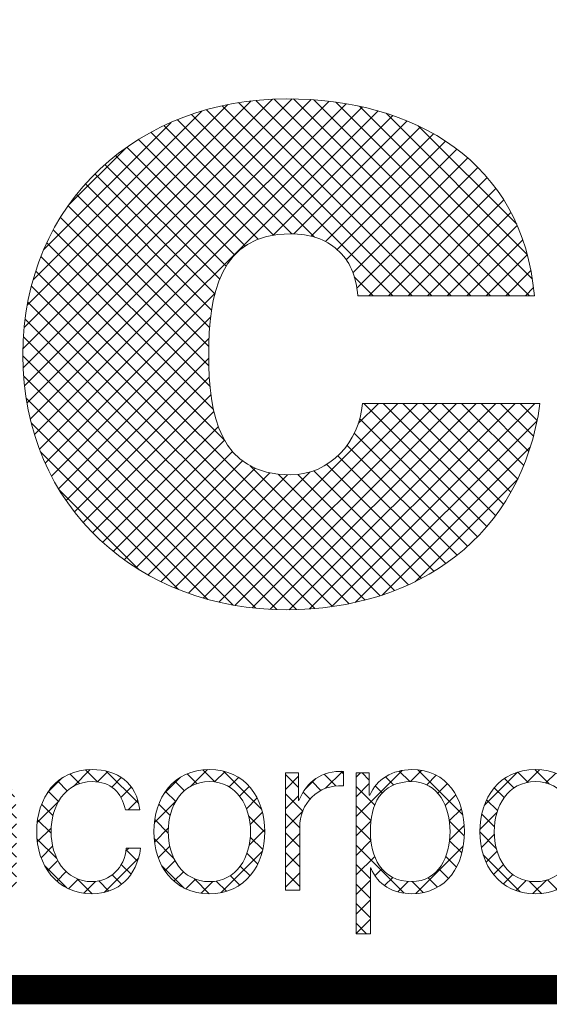
# Model space of a CAD drawing. Units: inches. Extents: x 17.8 to 34.2, y 0.2 to 10.7.
# Drawn here: x 19.5 to 19.9, y 0.2 to 0.9 of the extents above; entities that cross this region are included whole.
import ezdxf

# ---------------------------------------------------------------- set-up
doc = ezdxf.new("R2010")
doc.units = ezdxf.units.IN
doc.header["$LTSCALE"] = 0.25
doc.header["$MEASUREMENT"] = 0
doc.layers.add('BORDER', color=134, linetype='Continuous')
doc.layers.add('Orenco logo', color=7, linetype='Continuous')

msp = doc.modelspace()

# ---------------------------------------------------------------- hatches: boundary and pattern name
at = {"layer": 'Orenco logo'}
h = msp.add_hatch(dxfattribs=at)
h.set_pattern_fill('ANSI37', color=256, scale=0.075)
h.set_pattern_definition([(45, (11.067135, 0.2049185), (-0.006629126, 0.006629126), []), (135, (11.067135, 0.2049185), (-0.006629126, -0.006629126), [])])
edge = h.paths.add_edge_path(flags=16)
edge.add_spline(control_points=[(20.22515, 0.29631), (20.24581, 0.29631), (20.25308, 0.31373), (20.25308, 0.33023), (20.25308, 0.34676), (20.24581, 0.3642), (20.22515, 0.3642), (20.20662, 0.3642), (20.19905, 0.34676), (20.19905, 0.33023), (20.19905, 0.31373), (20.20662, 0.29631), (20.22515, 0.29631)], knot_values=[0, 0, 0, 0, 1, 1, 1, 2, 2, 2, 3, 3, 3, 4, 4, 4, 4], degree=3, periodic=0)
edge = h.paths.add_edge_path()
edge.add_spline(control_points=[(20.26279, 0.29043), (20.26279, 0.29043), (20.25383, 0.29043), (20.25383, 0.29043), (20.25383, 0.29043), (20.25383, 0.30556), (20.25383, 0.30556), (20.25383, 0.30556), (20.25353, 0.30556), (20.25353, 0.30556), (20.24937, 0.29522), (20.23672, 0.28812), (20.22515, 0.28812), (20.20092, 0.28812), (20.18935, 0.30771), (20.18935, 0.33023), (20.18935, 0.35278), (20.20092, 0.37238), (20.22515, 0.37238), (20.23703, 0.37238), (20.24859, 0.36637), (20.25277, 0.35494), (20.25277, 0.35494), (20.25308, 0.35494), (20.25308, 0.35494), (20.25308, 0.35494), (20.25308, 0.40061), (20.25308, 0.40061), (20.25308, 0.40061), (20.26279, 0.40061), (20.26279, 0.40061), (20.26279, 0.40061), (20.26279, 0.29043), (20.26279, 0.29043)], knot_values=[0, 0, 0, 0, 1, 1, 1, 2, 2, 2, 3, 3, 3, 4, 4, 4, 5, 5, 5, 6, 6, 6, 7, 7, 7, 8, 8, 8, 9, 9, 9, 10, 10, 10, 11, 11, 11, 11], degree=3, periodic=0)
edge = h.paths.add_edge_path(flags=16)
edge.add_spline(control_points=[(20.17051, 0.33581), (20.17005, 0.35046), (20.16095, 0.3642), (20.14521, 0.3642), (20.12932, 0.3642), (20.12052, 0.35031), (20.11898, 0.33581), (20.11898, 0.33581), (20.17051, 0.33581), (20.17051, 0.33581)], knot_values=[0, 0, 0, 0, 1, 1, 1, 2, 2, 2, 3, 3, 3, 3], degree=3, periodic=0)
edge = h.paths.add_edge_path()
edge.add_spline(control_points=[(20.11898, 0.32762), (20.11914, 0.31344), (20.12654, 0.29631), (20.14521, 0.29631), (20.15941, 0.29631), (20.16713, 0.30464), (20.17022, 0.31667), (20.17022, 0.31667), (20.17993, 0.31667), (20.17993, 0.31667), (20.17577, 0.29861), (20.16527, 0.28812), (20.14521, 0.28812), (20.11991, 0.28812), (20.10926, 0.30756), (20.10926, 0.33023), (20.10926, 0.35124), (20.11991, 0.37238), (20.14521, 0.37238), (20.17083, 0.37238), (20.18101, 0.35), (20.18025, 0.32762), (20.18025, 0.32762), (20.11898, 0.32762), (20.11898, 0.32762)], knot_values=[0, 0, 0, 0, 1, 1, 1, 2, 2, 2, 3, 3, 3, 4, 4, 4, 5, 5, 5, 6, 6, 6, 7, 7, 7, 8, 8, 8, 8], degree=3, periodic=0)
edge = h.paths.add_edge_path()
edge.add_spline(control_points=[(20.08365, 0.37006), (20.08365, 0.37006), (20.09985, 0.37006), (20.09985, 0.37006), (20.09985, 0.37006), (20.09985, 0.36188), (20.09985, 0.36188), (20.09985, 0.36188), (20.08365, 0.36188), (20.08365, 0.36188), (20.08365, 0.36188), (20.08365, 0.30818), (20.08365, 0.30818), (20.08365, 0.30186), (20.08457, 0.29813), (20.09151, 0.2977), (20.09429, 0.2977), (20.09708, 0.29785), (20.09985, 0.29813), (20.09985, 0.29813), (20.09985, 0.28982), (20.09985, 0.28982), (20.09693, 0.28982), (20.09414, 0.28951), (20.09121, 0.28951), (20.07823, 0.28951), (20.07378, 0.29382), (20.07394, 0.30742), (20.07394, 0.30742), (20.07394, 0.36188), (20.07394, 0.36188), (20.07394, 0.36188), (20.06003, 0.36188), (20.06003, 0.36188), (20.06003, 0.36188), (20.06003, 0.37006), (20.06003, 0.37006), (20.06003, 0.37006), (20.07394, 0.37006), (20.07394, 0.37006), (20.07394, 0.37006), (20.07394, 0.39399), (20.07394, 0.39399), (20.07394, 0.39399), (20.08365, 0.39399), (20.08365, 0.39399), (20.08365, 0.39399), (20.08365, 0.37006), (20.08365, 0.37006)], knot_values=[0, 0, 0, 0, 1, 1, 1, 2, 2, 2, 3, 3, 3, 4, 4, 4, 5, 5, 5, 6, 6, 6, 7, 7, 7, 8, 8, 8, 9, 9, 9, 10, 10, 10, 11, 11, 11, 12, 12, 12, 13, 13, 13, 14, 14, 14, 15, 15, 15, 16, 16, 16, 16], degree=3, periodic=0)
edge = h.paths.add_edge_path(flags=16)
edge.add_spline(control_points=[(20.03969, 0.33394), (20.03969, 0.33394), (20.03937, 0.33394), (20.03937, 0.33394), (20.03815, 0.33164), (20.03382, 0.33087), (20.03119, 0.3304), (20.01467, 0.32747), (19.99415, 0.32762), (19.99415, 0.31204), (19.99415, 0.30232), (20.00281, 0.29631), (20.01191, 0.29631), (20.02672, 0.29631), (20.03983, 0.30572), (20.03969, 0.3213), (20.03969, 0.3213), (20.03969, 0.33394), (20.03969, 0.33394)], knot_values=[0, 0, 0, 0, 1, 1, 1, 2, 2, 2, 3, 3, 3, 4, 4, 4, 5, 5, 5, 6, 6, 6, 6], degree=3, periodic=0)
edge = h.paths.add_edge_path()
edge.add_spline(control_points=[(19.98784, 0.34567), (19.98876, 0.36435), (20.00187, 0.37238), (20.02009, 0.37238), (20.03414, 0.37238), (20.0494, 0.36806), (20.0494, 0.34676), (20.0494, 0.34676), (20.0494, 0.30448), (20.0494, 0.30448), (20.0494, 0.30077), (20.05125, 0.29861), (20.05513, 0.29861), (20.05619, 0.29861), (20.05743, 0.29893), (20.0582, 0.29923), (20.0582, 0.29923), (20.0582, 0.29104), (20.0582, 0.29104), (20.05604, 0.29059), (20.0545, 0.29043), (20.05188, 0.29043), (20.042, 0.29043), (20.04045, 0.296), (20.04045, 0.30432), (20.04045, 0.30432), (20.04014, 0.30432), (20.04014, 0.30432), (20.03335, 0.29398), (20.02641, 0.28812), (20.01112, 0.28812), (19.99647, 0.28812), (19.98443, 0.29538), (19.98443, 0.31143), (19.98443, 0.33378), (20.0062, 0.33457), (20.02717, 0.33704), (20.0352, 0.33796), (20.03969, 0.33904), (20.03969, 0.34785), (20.03969, 0.36097), (20.03027, 0.3642), (20.01885, 0.3642), (20.00682, 0.3642), (19.99786, 0.35865), (19.99755, 0.34567), (19.99755, 0.34567), (19.98784, 0.34567), (19.98784, 0.34567)], knot_values=[0, 0, 0, 0, 1, 1, 1, 2, 2, 2, 3, 3, 3, 4, 4, 4, 5, 5, 5, 6, 6, 6, 7, 7, 7, 8, 8, 8, 9, 9, 9, 10, 10, 10, 11, 11, 11, 12, 12, 12, 13, 13, 13, 14, 14, 14, 15, 15, 15, 16, 16, 16, 16], degree=3, periodic=0)
edge = h.paths.add_edge_path()
edge.add_spline(control_points=[(19.94078, 0.37006), (19.94078, 0.37006), (19.94973, 0.37006), (19.94973, 0.37006), (19.94973, 0.37006), (19.94973, 0.35139), (19.94973, 0.35139), (19.94973, 0.35139), (19.95002, 0.35139), (19.95002, 0.35139), (19.95497, 0.3642), (19.96578, 0.37176), (19.98011, 0.37114), (19.98011, 0.37114), (19.98011, 0.36142), (19.98011, 0.36142), (19.96255, 0.36235), (19.9505, 0.34937), (19.9505, 0.33288), (19.9505, 0.33288), (19.9505, 0.29043), (19.9505, 0.29043), (19.9505, 0.29043), (19.94078, 0.29043), (19.94078, 0.29043), (19.94078, 0.29043), (19.94078, 0.37006), (19.94078, 0.37006)], knot_values=[0, 0, 0, 0, 1, 1, 1, 2, 2, 2, 3, 3, 3, 4, 4, 4, 5, 5, 5, 6, 6, 6, 7, 7, 7, 8, 8, 8, 9, 9, 9, 9], degree=3, periodic=0)
edge = h.paths.add_edge_path(flags=16)
edge.add_spline(control_points=[(19.86131, 0.33023), (19.86131, 0.31327), (19.87058, 0.29631), (19.88925, 0.29631), (19.90792, 0.29631), (19.91718, 0.31327), (19.91718, 0.33023), (19.91718, 0.34722), (19.90792, 0.3642), (19.88925, 0.3642), (19.87058, 0.3642), (19.86131, 0.34722), (19.86131, 0.33023)], knot_values=[0, 0, 0, 0, 1, 1, 1, 2, 2, 2, 3, 3, 3, 4, 4, 4, 4], degree=3, periodic=0)
edge = h.paths.add_edge_path()
edge.add_spline(control_points=[(19.92691, 0.33023), (19.92691, 0.30742), (19.91364, 0.28812), (19.88925, 0.28812), (19.86485, 0.28812), (19.85159, 0.30742), (19.85159, 0.33023), (19.85159, 0.35309), (19.86485, 0.37238), (19.88925, 0.37238), (19.91364, 0.37238), (19.92691, 0.35309), (19.92691, 0.33023)], knot_values=[0, 0, 0, 0, 1, 1, 1, 2, 2, 2, 3, 3, 3, 4, 4, 4, 4], degree=3, periodic=0)
edge = h.paths.add_edge_path(flags=16)
edge.add_spline(control_points=[(19.80531, 0.3642), (19.78384, 0.3642), (19.77738, 0.3483), (19.77738, 0.33023), (19.77738, 0.31373), (19.78463, 0.29631), (19.80531, 0.29631), (19.82382, 0.29631), (19.83137, 0.31373), (19.83137, 0.33023), (19.83137, 0.34676), (19.82382, 0.3642), (19.80531, 0.3642)], knot_values=[0, 0, 0, 0, 1, 1, 1, 2, 2, 2, 3, 3, 3, 4, 4, 4, 4], degree=3, periodic=0)
edge = h.paths.add_edge_path()
edge.add_spline(control_points=[(19.76767, 0.37006), (19.76767, 0.37006), (19.77661, 0.37006), (19.77661, 0.37006), (19.77661, 0.37006), (19.77661, 0.35494), (19.77661, 0.35494), (19.77661, 0.35494), (19.77692, 0.35494), (19.77692, 0.35494), (19.78139, 0.36575), (19.7925, 0.37238), (19.80531, 0.37238), (19.82954, 0.37238), (19.8411, 0.35278), (19.8411, 0.33023), (19.8411, 0.30771), (19.82954, 0.28812), (19.80531, 0.28812), (19.79342, 0.28812), (19.78185, 0.29413), (19.77769, 0.30556), (19.77769, 0.30556), (19.77738, 0.30556), (19.77738, 0.30556), (19.77738, 0.30556), (19.77738, 0.26096), (19.77738, 0.26096), (19.77738, 0.26096), (19.76767, 0.26096), (19.76767, 0.26096), (19.76767, 0.26096), (19.76767, 0.37006), (19.76767, 0.37006)], knot_values=[0, 0, 0, 0, 1, 1, 1, 2, 2, 2, 3, 3, 3, 4, 4, 4, 5, 5, 5, 6, 6, 6, 7, 7, 7, 8, 8, 8, 9, 9, 9, 10, 10, 10, 11, 11, 11, 11], degree=3, periodic=0)
edge = h.paths.add_edge_path()
edge.add_spline(control_points=[(19.71967, 0.37006), (19.71967, 0.37006), (19.72864, 0.37006), (19.72864, 0.37006), (19.72864, 0.37006), (19.72864, 0.35139), (19.72864, 0.35139), (19.72864, 0.35139), (19.72893, 0.35139), (19.72893, 0.35139), (19.73386, 0.3642), (19.74467, 0.37176), (19.75902, 0.37114), (19.75902, 0.37114), (19.75902, 0.36142), (19.75902, 0.36142), (19.74143, 0.36235), (19.7294, 0.34937), (19.7294, 0.33288), (19.7294, 0.33288), (19.7294, 0.29043), (19.7294, 0.29043), (19.7294, 0.29043), (19.71967, 0.29043), (19.71967, 0.29043), (19.71967, 0.29043), (19.71967, 0.37006), (19.71967, 0.37006)], knot_values=[0, 0, 0, 0, 1, 1, 1, 2, 2, 2, 3, 3, 3, 4, 4, 4, 5, 5, 5, 6, 6, 6, 7, 7, 7, 8, 8, 8, 9, 9, 9, 9], degree=3, periodic=0)
edge = h.paths.add_edge_path(flags=16)
edge.add_spline(control_points=[(19.64023, 0.33023), (19.64023, 0.31327), (19.64948, 0.29631), (19.66816, 0.29631), (19.68681, 0.29631), (19.69606, 0.31327), (19.69606, 0.33023), (19.69606, 0.34722), (19.68681, 0.3642), (19.66816, 0.3642), (19.64948, 0.3642), (19.64023, 0.34722), (19.64023, 0.33023)], knot_values=[0, 0, 0, 0, 1, 1, 1, 2, 2, 2, 3, 3, 3, 4, 4, 4, 4], degree=3, periodic=0)
edge = h.paths.add_edge_path()
edge.add_spline(control_points=[(19.70579, 0.33023), (19.70579, 0.30742), (19.69252, 0.28812), (19.66816, 0.28812), (19.64377, 0.28812), (19.63049, 0.30742), (19.63049, 0.33023), (19.63049, 0.35309), (19.64377, 0.37238), (19.66816, 0.37238), (19.69252, 0.37238), (19.70579, 0.35309), (19.70579, 0.33023)], knot_values=[0, 0, 0, 0, 1, 1, 1, 2, 2, 2, 3, 3, 3, 4, 4, 4, 4], degree=3, periodic=0)
edge = h.paths.add_edge_path()
edge.add_spline(control_points=[(19.61121, 0.34507), (19.60858, 0.35694), (19.60134, 0.3642), (19.58867, 0.3642), (19.57001, 0.3642), (19.56075, 0.34722), (19.56075, 0.33023), (19.56075, 0.31327), (19.57001, 0.29631), (19.58867, 0.29631), (19.60071, 0.29631), (19.61059, 0.30572), (19.61181, 0.31897), (19.61181, 0.31897), (19.62154, 0.31897), (19.62154, 0.31897), (19.61892, 0.29985), (19.60644, 0.28812), (19.58867, 0.28812), (19.5643, 0.28812), (19.55103, 0.30742), (19.55103, 0.33023), (19.55103, 0.35309), (19.5643, 0.37238), (19.58867, 0.37238), (19.60565, 0.37238), (19.61877, 0.36326), (19.62093, 0.34507), (19.62093, 0.34507), (19.61121, 0.34507), (19.61121, 0.34507)], knot_values=[0, 0, 0, 0, 1, 1, 1, 2, 2, 2, 3, 3, 3, 4, 4, 4, 5, 5, 5, 6, 6, 6, 7, 7, 7, 8, 8, 8, 9, 9, 9, 10, 10, 10, 10], degree=3, periodic=0)
edge = h.paths.add_edge_path()
edge.add_spline(control_points=[(19.47266, 0.37006), (19.47266, 0.37006), (19.48237, 0.37006), (19.48237, 0.37006), (19.48237, 0.37006), (19.48237, 0.35632), (19.48237, 0.35632), (19.48237, 0.35632), (19.48269, 0.35632), (19.48269, 0.35632), (19.48624, 0.3659), (19.49688, 0.37238), (19.50815, 0.37238), (19.53051, 0.37238), (19.5373, 0.36064), (19.5373, 0.34166), (19.5373, 0.34166), (19.5373, 0.29043), (19.5373, 0.29043), (19.5373, 0.29043), (19.52758, 0.29043), (19.52758, 0.29043), (19.52758, 0.29043), (19.52758, 0.34014), (19.52758, 0.34014), (19.52758, 0.35384), (19.52312, 0.3642), (19.50737, 0.3642), (19.49194, 0.3642), (19.48269, 0.35247), (19.48237, 0.33688), (19.48237, 0.33688), (19.48237, 0.29043), (19.48237, 0.29043), (19.48237, 0.29043), (19.47266, 0.29043), (19.47266, 0.29043), (19.47266, 0.29043), (19.47266, 0.37006), (19.47266, 0.37006)], knot_values=[0, 0, 0, 0, 1, 1, 1, 2, 2, 2, 3, 3, 3, 4, 4, 4, 5, 5, 5, 6, 6, 6, 7, 7, 7, 8, 8, 8, 9, 9, 9, 10, 10, 10, 11, 11, 11, 12, 12, 12, 13, 13, 13, 13], degree=3, periodic=0)
h.paths.add_polyline_path([(19.44179, 0.40061), (19.45229, 0.40061), (19.45229, 0.29043), (19.44179, 0.29043)])

# ---------------------------------------------------------------- linework, layer by layer
at = {"layer": 'BORDER', "const_width": 0.02}
msp.add_lwpolyline([(34.1913, 0.24898), (34.1913, 10.61708, 0.414214), (34.16535, 10.64303), (17.80724, 10.64303, 0.414214), (17.7813, 10.61708), (17.7813, 0.24898, 0.414214), (17.80724, 0.22303), (34.16535, 0.22303, 0.414214)], format="xyb", close=True, dxfattribs=at)
at = {"layer": 'Orenco logo'}
for p, q in [((19.54176, 0.6583), (19.71092, 0.82746)), ((19.5419, 0.64518), (19.72437, 0.82765)), ((19.54256, 0.67236), (19.69649, 0.82629)), ((19.54283, 0.63286), (19.73712, 0.82715)), ((19.54446, 0.62122), (19.74928, 0.82604)), ((19.54462, 0.68768), (19.68076, 0.82382)), ((19.54671, 0.61022), (19.76088, 0.82438)), ((19.54954, 0.59979), (19.77195, 0.8222)), ((19.80573, 0.69407), (19.67681, 0.82299)), ((19.81899, 0.69407), (19.68795, 0.82511)), ((19.83225, 0.69407), (19.69967, 0.82664)), ((19.84551, 0.69407), (19.71206, 0.82751)), ((19.85876, 0.69407), (19.72519, 0.82764)), ((19.87202, 0.69407), (19.73908, 0.82701)), ((19.88528, 0.69407), (19.75389, 0.82546)), ((19.88722, 0.70539), (19.76997, 0.82263)), ((19.54856, 0.70488), (19.66311, 0.81942)), ((19.5529, 0.58989), (19.78252, 0.81951)), ((19.73947, 0.73381), (19.65611, 0.81717)), ((19.79247, 0.69407), (19.66621, 0.82033)), ((19.71141, 0.73514), (19.79261, 0.81634)), ((19.88375, 0.72211), (19.78799, 0.81787)), ((19.55578, 0.72536), (19.64213, 0.8117)), ((19.71159, 0.73517), (19.63728, 0.80948)), ((19.72397, 0.73605), (19.64648, 0.81355)), ((19.72554, 0.73602), (19.80222, 0.8127)), ((19.87661, 0.74251), (19.80975, 0.80937)), ((19.70114, 0.73237), (19.6285, 0.805)), ((19.73721, 0.73443), (19.81138, 0.80859)), ((19.74687, 0.73083), (19.82007, 0.80403)), ((19.69241, 0.72783), (19.62013, 0.80012)), ((19.75471, 0.72541), (19.82831, 0.79901)), ((19.57247, 0.7553), (19.61164, 0.79448)), ((19.67955, 0.71418), (19.60456, 0.78917)), ((19.68527, 0.72172), (19.61215, 0.79484)), ((19.761, 0.71844), (19.83609, 0.79353)), ((19.67513, 0.70534), (19.59735, 0.78312)), ((19.76549, 0.70967), (19.84341, 0.78759)), ((19.67187, 0.69534), (19.59052, 0.7767)), ((19.76824, 0.69916), (19.85025, 0.78118)), ((19.66965, 0.68431), (19.58407, 0.76989)), ((19.7764, 0.69407), (19.85662, 0.77429)), ((19.66833, 0.67237), (19.578, 0.76269)), ((19.78966, 0.69407), (19.8625, 0.76691)), ((19.80291, 0.69407), (19.86787, 0.75902)), ((19.66776, 0.65968), (19.57233, 0.75511)), ((19.81617, 0.69407), (19.87271, 0.7506)), ((19.6678, 0.64638), (19.56706, 0.74712)), ((19.6686, 0.63232), (19.56221, 0.73871)), ((19.82943, 0.69407), (19.877, 0.74163)), ((19.67093, 0.61673), (19.55779, 0.72987)), ((19.84269, 0.69407), (19.88071, 0.73208)), ((19.85595, 0.69407), (19.8838, 0.72192)), ((19.67849, 0.59592), (19.55383, 0.72058)), ((19.77373, 0.48742), (19.55035, 0.7108)), ((19.86921, 0.69407), (19.88625, 0.71111)), ((19.77921, 0.69407), (19.76646, 0.70682)), ((19.76294, 0.48495), (19.54739, 0.7005)), ((19.55675, 0.58048), (19.67197, 0.6957)), ((19.88246, 0.69407), (19.88799, 0.6996)), ((19.7516, 0.48303), (19.54498, 0.68965)), ((19.73968, 0.48169), (19.54319, 0.67818)), ((19.56106, 0.57154), (19.669, 0.67948)), ((19.72713, 0.48099), (19.54207, 0.66604)), ((19.56582, 0.56304), (19.66792, 0.66513)), ((19.71386, 0.481), (19.54171, 0.65314)), ((19.571, 0.55496), (19.66772, 0.65167)), ((19.69967, 0.48193), (19.54224, 0.63936)), ((19.57659, 0.54729), (19.66811, 0.63881)), ((19.68427, 0.48407), (19.54394, 0.6244)), ((19.58257, 0.54002), (19.66923, 0.62667)), ((19.58895, 0.53313), (19.67123, 0.61541)), ((19.66397, 0.48883), (19.79604, 0.6209)), ((19.67448, 0.48608), (19.8093, 0.6209)), ((19.68551, 0.48385), (19.82256, 0.6209)), ((19.69711, 0.4822), (19.83582, 0.6209)), ((19.70936, 0.48119), (19.84907, 0.6209)), ((19.72233, 0.4809), (19.86233, 0.6209)), ((19.73611, 0.48142), (19.87559, 0.6209)), ((19.75088, 0.48293), (19.88885, 0.6209)), ((19.76913, 0.60725), (19.78278, 0.6209)), ((19.85635, 0.53738), (19.77283, 0.6209)), ((19.86225, 0.54474), (19.78609, 0.6209)), ((19.86771, 0.55254), (19.79935, 0.6209)), ((19.87272, 0.56079), (19.81261, 0.6209)), ((19.87726, 0.5695), (19.82586, 0.6209)), ((19.88133, 0.57869), (19.83912, 0.6209)), ((19.8849, 0.58838), (19.85238, 0.6209)), ((19.88794, 0.5986), (19.86564, 0.6209)), ((19.89042, 0.60937), (19.8789, 0.6209)), ((19.89231, 0.62074), (19.89215, 0.6209)), ((19.76701, 0.4858), (19.89038, 0.60918)), ((19.85002, 0.53045), (19.7701, 0.61037)), ((19.66715, 0.48793), (19.54731, 0.60777)), ((19.59571, 0.52663), (19.67424, 0.60517)), ((19.60285, 0.52051), (19.6784, 0.59607)), ((19.84327, 0.52394), (19.76646, 0.60076)), ((19.64719, 0.49464), (19.55349, 0.58834)), ((19.61037, 0.51478), (19.68384, 0.58825)), ((19.8361, 0.51786), (19.7615, 0.59245)), ((19.78526, 0.49079), (19.88587, 0.59141)), ((19.61828, 0.50943), (19.6907, 0.58185)), ((19.8285, 0.5122), (19.75532, 0.58538)), ((19.62658, 0.50447), (19.6991, 0.57699)), ((19.78402, 0.49039), (19.69582, 0.57859)), ((19.81203, 0.50215), (19.73895, 0.57523)), ((19.82048, 0.50696), (19.74787, 0.57957)), ((19.63528, 0.49992), (19.7092, 0.57384)), ((19.6444, 0.49578), (19.72117, 0.57255)), ((19.65396, 0.49208), (19.73623, 0.57435)), ((19.79381, 0.49385), (19.71469, 0.57298)), ((19.80315, 0.49777), (19.72814, 0.57278)), ((19.80761, 0.49989), (19.8773, 0.56958)), ((19.62057, 0.508), (19.56627, 0.5623))]:
    msp.add_line(p, q, dxfattribs=at)
at = {"layer": 'Orenco logo', "lineweight": 0}
for points, knots in [([(19.76889, 0.69407), (19.76764, 0.70742), (19.76317, 0.71824), (19.75491, 0.72522), (19.74726, 0.73225), (19.73643, 0.73606), (19.72309, 0.73606), (19.67472, 0.73606), (19.66771, 0.69407), (19.66771, 0.65396), (19.66771, 0.61387), (19.67472, 0.57252), (19.72309, 0.57252), (19.75043, 0.57252), (19.76953, 0.5948), (19.77208, 0.6209), (19.77208, 0.6209), (19.89234, 0.6209), (19.89234, 0.6209), (19.88027, 0.53117), (19.80963, 0.4809), (19.72054, 0.4809), (19.62127, 0.4809), (19.54171, 0.54962), (19.54171, 0.65396), (19.54171, 0.75836), (19.62127, 0.82768), (19.72054, 0.82768), (19.80706, 0.82768), (19.88089, 0.78506), (19.88855, 0.69407), (19.88855, 0.69407), (19.76889, 0.69407), (19.76889, 0.69407)], [0, 0, 0, 0, 1, 1, 1, 2, 2, 2, 3, 3, 3, 4, 4, 4, 5, 5, 5, 6, 6, 6, 7, 7, 7, 8, 8, 8, 9, 9, 9, 10, 10, 10, 11, 11, 11, 11]), ([(19.61121, 0.34507), (19.60858, 0.35694), (19.60134, 0.3642), (19.58867, 0.3642), (19.57001, 0.3642), (19.56075, 0.34722), (19.56075, 0.33023), (19.56075, 0.31327), (19.57001, 0.29631), (19.58867, 0.29631), (19.60071, 0.29631), (19.61059, 0.30572), (19.61181, 0.31897), (19.61181, 0.31897), (19.62154, 0.31897), (19.62154, 0.31897), (19.61892, 0.29985), (19.60644, 0.28812), (19.58867, 0.28812), (19.5643, 0.28812), (19.55103, 0.30742), (19.55103, 0.33023), (19.55103, 0.35309), (19.5643, 0.37238), (19.58867, 0.37238), (19.60565, 0.37238), (19.61877, 0.36326), (19.62093, 0.34507), (19.62093, 0.34507), (19.61121, 0.34507), (19.61121, 0.34507)], [0, 0, 0, 0, 1, 1, 1, 2, 2, 2, 3, 3, 3, 4, 4, 4, 5, 5, 5, 6, 6, 6, 7, 7, 7, 8, 8, 8, 9, 9, 9, 10, 10, 10, 10]), ([(19.70579, 0.33023), (19.70579, 0.30742), (19.69252, 0.28812), (19.66816, 0.28812), (19.64377, 0.28812), (19.63049, 0.30742), (19.63049, 0.33023), (19.63049, 0.35309), (19.64377, 0.37238), (19.66816, 0.37238), (19.69252, 0.37238), (19.70579, 0.35309), (19.70579, 0.33023)], [0, 0, 0, 0, 1, 1, 1, 2, 2, 2, 3, 3, 3, 4, 4, 4, 4]), ([(19.71967, 0.37006), (19.71967, 0.37006), (19.72864, 0.37006), (19.72864, 0.37006), (19.72864, 0.37006), (19.72864, 0.35139), (19.72864, 0.35139), (19.72864, 0.35139), (19.72893, 0.35139), (19.72893, 0.35139), (19.73386, 0.3642), (19.74467, 0.37176), (19.75902, 0.37114), (19.75902, 0.37114), (19.75902, 0.36142), (19.75902, 0.36142), (19.74143, 0.36235), (19.7294, 0.34937), (19.7294, 0.33288), (19.7294, 0.33288), (19.7294, 0.29043), (19.7294, 0.29043), (19.7294, 0.29043), (19.71967, 0.29043), (19.71967, 0.29043), (19.71967, 0.29043), (19.71967, 0.37006), (19.71967, 0.37006)], [0, 0, 0, 0, 1, 1, 1, 2, 2, 2, 3, 3, 3, 4, 4, 4, 5, 5, 5, 6, 6, 6, 7, 7, 7, 8, 8, 8, 9, 9, 9, 9]), ([(19.76767, 0.37006), (19.76767, 0.37006), (19.77661, 0.37006), (19.77661, 0.37006), (19.77661, 0.37006), (19.77661, 0.35494), (19.77661, 0.35494), (19.77661, 0.35494), (19.77692, 0.35494), (19.77692, 0.35494), (19.78139, 0.36575), (19.7925, 0.37238), (19.80531, 0.37238), (19.82954, 0.37238), (19.8411, 0.35278), (19.8411, 0.33023), (19.8411, 0.30771), (19.82954, 0.28812), (19.80531, 0.28812), (19.79342, 0.28812), (19.78185, 0.29413), (19.77769, 0.30556), (19.77769, 0.30556), (19.77738, 0.30556), (19.77738, 0.30556), (19.77738, 0.30556), (19.77738, 0.26096), (19.77738, 0.26096), (19.77738, 0.26096), (19.76767, 0.26096), (19.76767, 0.26096), (19.76767, 0.26096), (19.76767, 0.37006), (19.76767, 0.37006)], [0, 0, 0, 0, 1, 1, 1, 2, 2, 2, 3, 3, 3, 4, 4, 4, 5, 5, 5, 6, 6, 6, 7, 7, 7, 8, 8, 8, 9, 9, 9, 10, 10, 10, 11, 11, 11, 11]), ([(19.92691, 0.33023), (19.92691, 0.30742), (19.91364, 0.28812), (19.88925, 0.28812), (19.86485, 0.28812), (19.85159, 0.30742), (19.85159, 0.33023), (19.85159, 0.35309), (19.86485, 0.37238), (19.88925, 0.37238), (19.91364, 0.37238), (19.92691, 0.35309), (19.92691, 0.33023)], [0, 0, 0, 0, 1, 1, 1, 2, 2, 2, 3, 3, 3, 4, 4, 4, 4]), ([(19.64023, 0.33023), (19.64023, 0.31327), (19.64948, 0.29631), (19.66816, 0.29631), (19.68681, 0.29631), (19.69606, 0.31327), (19.69606, 0.33023), (19.69606, 0.34722), (19.68681, 0.3642), (19.66816, 0.3642), (19.64948, 0.3642), (19.64023, 0.34722), (19.64023, 0.33023)], [0, 0, 0, 0, 1, 1, 1, 2, 2, 2, 3, 3, 3, 4, 4, 4, 4]), ([(19.80531, 0.3642), (19.78384, 0.3642), (19.77738, 0.3483), (19.77738, 0.33023), (19.77738, 0.31373), (19.78463, 0.29631), (19.80531, 0.29631), (19.82382, 0.29631), (19.83137, 0.31373), (19.83137, 0.33023), (19.83137, 0.34676), (19.82382, 0.3642), (19.80531, 0.3642)], [0, 0, 0, 0, 1, 1, 1, 2, 2, 2, 3, 3, 3, 4, 4, 4, 4]), ([(19.86131, 0.33023), (19.86131, 0.31327), (19.87058, 0.29631), (19.88925, 0.29631), (19.90792, 0.29631), (19.91718, 0.31327), (19.91718, 0.33023), (19.91718, 0.34722), (19.90792, 0.3642), (19.88925, 0.3642), (19.87058, 0.3642), (19.86131, 0.34722), (19.86131, 0.33023)], [0, 0, 0, 0, 1, 1, 1, 2, 2, 2, 3, 3, 3, 4, 4, 4, 4])]:
    msp.add_open_spline(points, degree=3, knots=knots, dxfattribs=at)

doc.saveas('drawing.dxf')
